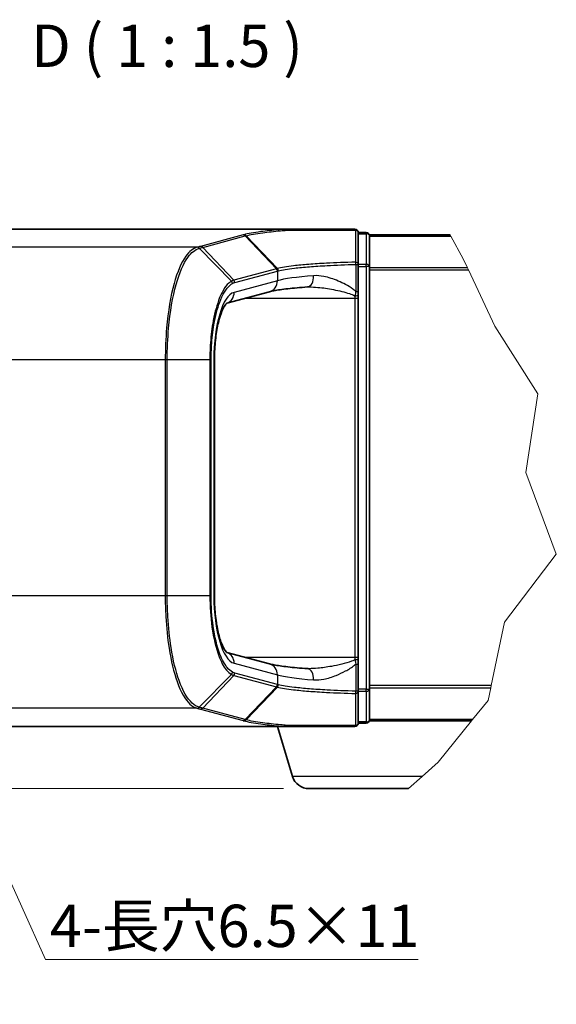
# Model space of a CAD drawing. Units: millimetres. Extents: x 7 to 7291, y 4 to 1409.
# Drawn here: x 426 to 584, y 157 to 447 of the extents above; entities that cross this region are included whole.
import ezdxf

# ---------------------------------------------------------------- set-up
doc = ezdxf.new("R2010")
doc.units = ezdxf.units.MM
doc.header["$LTSCALE"] = 0.5
doc.layers.get('Defpoints').update_dxf_attribs({"lineweight": 25})
for name, color, linetype, lineweight in [('Break Line (JIS)', 7, 'Continuous', 18), ('Dimension (ISO)', 7, 'Continuous', 18), ('Dimension (ISO) @ 1', 7, 'Continuous', 18), ('Symbol (ISO)', 7, 'Continuous', 18), ('Visible (ISO)', 7, 'Continuous', 35), ('Visible Narrow (ISO)', 7, 'Continuous', 25)]:
    doc.layers.add(name, color=color, linetype=linetype, lineweight=lineweight)
doc.styles.add('Note Text (TK)', font='MS PGothic.ttf')
doc.dimstyles.new('Default - Method 1b (TK)', dxfattribs={"dimscale": 0.5, "dimtxt": 2.5, "dimasz": 2.5, "dimexe": 1, "dimexo": 1.5, "dimgap": 1, "dimtad": 1, "dimrnd": 1e-08, "dimdsep": 46, "dimtxsty": 'Note Text (TK)', "dimblk": 'OPEN', "dimcen": 0.09, "dimdle": 5, "dimclrd": 100, "dimclre": 100, "dimclrt": 7, "dimadec": 1, "dimazin": 1, "dimtfac": 1, "dimtmove": 0, "dimatfit": 3, "dimldrblk": 'OPEN', "dimfxl": 1, "dimtolj": 1, "dimlwd": -1, "dimlwe": -1, "dimarcsym": 0})
doc.dimstyles.new('Default - Method 1b (TK)$7', dxfattribs={"dimscale": 0.5, "dimtxt": 2.5, "dimasz": 2.5, "dimexe": 1, "dimexo": 1.5, "dimgap": 1, "dimtad": 1, "dimrnd": 1e-08, "dimdsep": 46, "dimtxsty": 'Note Text (TK)', "dimblk": 'OPEN', "dimcen": 0.09, "dimdle": 5, "dimclrd": 100, "dimclre": 100, "dimclrt": 7, "dimadec": 1, "dimazin": 1, "dimtfac": 1, "dimtmove": 0, "dimatfit": 3, "dimldrblk": 'OPEN', "dimfxl": 1, "dimtolj": 1, "dimlwd": -1, "dimlwe": -1, "dimarcsym": 0})

# ---------------------------------------------------------------- blocks, each defined once
blk = doc.blocks.new('_Open')
at = {"color": 0, "linetype": 'ByBlock', "lineweight": -2}
for p, q in [((-1, 0.167), (0, 0)), ((-1, -0.167), (0, 0)), ((0, 0), (-1, 0))]:
    blk.add_line(p, q, dxfattribs=at)
blk = doc.blocks.new('*D36')
at = {"layer": 'Defpoints', "color": 0}
for p in [(362.45, 238.94), (331.13, 220.6), (511.17, 220.6)]:
    blk.add_point(p, dxfattribs=at)
at = {"layer": 'Dimension (ISO)', "color": 100}
for p, q in [((331.13, 251.44), (331.13, 263.94)), ((354.95, 238.94), (326.13, 238.94)), ((331.13, 238.94), (331.13, 220.6)), ((503.67, 220.6), (326.13, 220.6)), ((331.13, 208.1), (331.13, 156.98))]:
    blk.add_line(p, q, dxfattribs=at)
at = {"layer": 'Dimension (ISO)', "color": 100, "xscale": 12.5, "yscale": 12.5, "zscale": 12.5}
for p, rotation in [((331.13, 238.94), 270), ((331.13, 220.6), 90)]:
    blk.add_blockref('_Open', p, dxfattribs=dict(at, rotation=rotation))
at = {"layer": 'Dimension (ISO)', "color": 7, "insert": (319.88, 161.98), "char_height": 12.5, "attachment_point": 4, "rotation": 90, "style": 'Note Text (TK)'}
blk.add_mtext('\\A1;5.5', dxfattribs=at)

msp = doc.modelspace()

# ---------------------------------------------------------------- linework, layer by layer
at = {"layer": 'Break Line (JIS)'}
for p, q in [((553.07836, 383.57633), (552.88256, 383.93614)), ((553.07836, 383.57633), (556.71919, 376.88571)), ((556.71919, 376.88571), (557.98353, 374.21428)), ((558.28652, 373.57409), (557.98353, 374.21428)), ((558.28652, 373.57409), (566.12729, 357.00723)), ((566.12729, 357.00723), (578.82016, 336.98787)), ((578.82016, 336.98787), (575.26268, 313.8346)), ((575.26268, 313.8346), (584.23329, 289.72685)), ((584.23329, 289.72685), (568.90583, 269.65066)), ((568.90583, 269.65066), (564.99873, 250.96486)), ((564.86487, 250.32467), (564.07305, 246.53774)), ((564.86487, 250.32467), (564.99873, 250.96486)), ((564.07305, 246.53774), (559.52927, 240.96262)), ((549.30598, 228.41886), (559.23602, 240.60281)), ((559.23602, 240.60281), (559.52927, 240.96262)), ((544.5853, 224.16607), (549.30598, 228.41886)), ((544.5853, 224.16607), (540.63002, 220.60281))]:
    msp.add_line(p, q, dxfattribs=at)
at = {"layer": 'Visible (ISO)'}
for p, q in [((504.15433, 385.60281), (422.44881, 385.60281)), ((524.78214, 385.60281), (504.15433, 385.60281)), ((525.78214, 375.19398), (525.78214, 384.60281)), ((528.11548, 384.60281), (525.78214, 384.60281)), ((529.11548, 383.60281), (529.11548, 383.93614)), ((552.88256, 383.93614), (529.11548, 383.93614)), ((529.11548, 374.56461), (529.11548, 383.60281)), ((525.78214, 367.21032), (525.78214, 375.19398)), ((529.11548, 249.97434), (529.11548, 374.56461)), ((499.5953, 367.16076), (486.94258, 363.77835)), ((525.78214, 366.13736), (525.78214, 367.21032)), ((525.78214, 365.23478), (525.78214, 366.13736)), ((525.78214, 259.30417), (525.78214, 365.23478)), ((483.30514, 347.03864), (483.30514, 277.50031)), ((486.93649, 260.76223), (499.5953, 257.37819)), ((525.78214, 258.40159), (525.78214, 259.30417)), ((525.78214, 257.32863), (525.78214, 258.40159)), ((525.78214, 249.34497), (525.78214, 257.32863)), ((529.11548, 240.93614), (529.11548, 249.97434)), ((525.78214, 239.93614), (525.78214, 249.34497)), ((504.15433, 238.93614), (422.44881, 238.93614)), ((506.37983, 224.16607), (501.94881, 238.93614)), ((504.15433, 238.93614), (524.78214, 238.93614)), ((525.78214, 239.93614), (528.11548, 239.93614)), ((529.11548, 240.60281), (529.05829, 240.60281)), ((529.11548, 240.60281), (529.11548, 240.93614)), ((529.11548, 240.60281), (559.23602, 240.60281)), ((540.63002, 220.60281), (511.16896, 220.60281))]:
    msp.add_line(p, q, dxfattribs=at)
for centre, radius, start, end in [((524.78214, 384.60281), 1, 0, 90), ((528.11548, 383.60281), 1, 0, 90), ((524.78214, 239.93614), 1, 270, 0), ((528.11548, 240.93614), 1, 270, 0), ((511.16896, 225.60281), 5, 196.6992442, 270)]:
    msp.add_arc(centre, radius, start, end, dxfattribs=at)
for points, knots in [([(504.15433, 385.60281), (504.16923, 385.60281), (504.18515, 385.60268), (504.20782, 385.602), (504.21587, 385.60164), (504.22478, 385.60096), (504.22672, 385.60079), (504.2285, 385.60061)], [0, 0, 0, 0, 0.001340821909, 0.001340821909, 0.002151278259, 0.002151278259, 0.002401067696, 0.002401067696, 0.002401067696, 0.002401067696]), ([(504.66796, 385.28569), (504.66743, 385.28654), (504.66689, 385.28739), (504.60868, 385.37901), (504.54082, 385.45301), (504.39109, 385.56031), (504.31041, 385.59228), (504.2285, 385.60061)], [-0.00010491622, -0.00010491622, -0.00010491622, -0.00010491622, 0, 0, 0.01122838214, 0.01122838214, 0.02256015308, 0.02256015308, 0.02256015308, 0.02256015308]), ([(510.74053, 368.55108), (509.66899, 368.47516), (508.64979, 368.39401), (506.73151, 368.22276), (505.83241, 368.13263), (504.16959, 367.94539), (503.40578, 367.84824), (502.03002, 367.65005), (501.41782, 367.54889), (500.36702, 367.34898), (499.92757, 367.24958), (499.5953, 367.16076)], [0.6807599786, 0.6807599786, 0.6807599786, 0.6807599786, 0.7955100227, 0.7955100227, 0.9102600667, 0.9102600667, 1.0250101108, 1.0250101108, 1.1397601548, 1.1397601548, 1.2545101989, 1.2545101989, 1.2545101989, 1.2545101989]), ([(511.2414, 368.56812), (511.20641, 368.56812), (511.17172, 368.56789), (511.10297, 368.56697), (511.0689, 368.56628), (511.00142, 368.56445), (510.968, 368.5633), (510.90184, 368.56057), (510.86909, 368.55898), (510.80429, 368.55536), (510.77223, 368.55333), (510.74053, 368.55108)], [0.68543733714, 0.68543733714, 0.68543733714, 0.68543733714, 0.69106031765, 0.69106031765, 0.69668329817, 0.69668329817, 0.70230627868, 0.70230627868, 0.70792925919, 0.70792925919, 0.7135522397, 0.7135522397, 0.7135522397, 0.7135522397]), ([(486.95965, 363.79234), (486.95766, 363.78706), (486.84208, 363.71458), (486.42252, 363.19661), (486.10792, 362.70244), (485.42905, 361.25766), (485.06092, 360.25081), (484.38102, 357.79828), (484.0748, 356.32199), (483.60154, 353.09064), (483.43738, 351.32972), (483.32319, 348.70422), (483.30514, 347.87143), (483.30514, 347.03864)], [-1.366590086, -1.366590086, -1.366590086, -1.366590086, -1.186823891, -1.186823891, -0.962419391, -0.962419391, -0.702798173, -0.702798173, -0.420784292, -0.420784292, -0.132125106, -0.132125106, 0, 0, 0, 0]), ([(483.30514, 277.50031), (483.30514, 275.67857), (483.3922, 273.85693), (483.72978, 270.38804), (483.98066, 268.7409), (484.60725, 265.80685), (484.98328, 264.51629), (485.75779, 262.49749), (486.15951, 261.74402), (486.75792, 260.89306), (486.97228, 260.73294), (486.97231, 260.73263)], [0, 0, 0, 0, 0.289025756, 0.289025756, 0.578156409, 0.578156409, 0.864530991, 0.864530991, 1.13521706, 1.13521706, 1.366590086, 1.366590086, 1.366590086, 1.366590086]), ([(510.74053, 255.98787), (509.66899, 256.06379), (508.64979, 256.14494), (506.73151, 256.31619), (505.83241, 256.40632), (504.16959, 256.59356), (503.40578, 256.69071), (502.03002, 256.8889), (501.41782, 256.99006), (500.36702, 257.18997), (499.92757, 257.28937), (499.5953, 257.37819)], [0.6807599786, 0.6807599786, 0.6807599786, 0.6807599786, 0.7955100227, 0.7955100227, 0.9102600667, 0.9102600667, 1.0250101108, 1.0250101108, 1.1397601548, 1.1397601548, 1.2545101989, 1.2545101989, 1.2545101989, 1.2545101989]), ([(511.2414, 255.97083), (511.20645, 255.97083), (511.1718, 255.97106), (511.1031, 255.97198), (511.06904, 255.97267), (511.00157, 255.9745), (510.96814, 255.97564), (510.90194, 255.97837), (510.86917, 255.97997), (510.80432, 255.98359), (510.77224, 255.98562), (510.74053, 255.98787)], [0.68532030683, 0.68532030683, 0.68532030683, 0.68532030683, 0.69094543493, 0.69094543493, 0.69657056304, 0.69657056304, 0.70219569115, 0.70219569115, 0.70782081926, 0.70782081926, 0.71344594737, 0.71344594737, 0.71344594737, 0.71344594737]), ([(504.2285, 238.93834), (504.22695, 238.93818), (504.22527, 238.93803), (504.21763, 238.93743), (504.21084, 238.93709), (504.18896, 238.93632), (504.17174, 238.93614), (504.15433, 238.93614)], [0.23579639946, 0.23579639946, 0.23579639946, 0.23579639946, 0.23690993667, 0.23690993667, 0.24050453719, 0.24050453719, 0.2477116551, 0.2477116551, 0.2477116551, 0.2477116551]), ([(504.66796, 239.25326), (504.66743, 239.25241), (504.66689, 239.25156), (504.60868, 239.15994), (504.54082, 239.08594), (504.39109, 238.97864), (504.31041, 238.94667), (504.2285, 238.93834)], [-0.02266473134, -0.02266473134, -0.02266473134, -0.02266473134, -0.02255981668, -0.02255981668, -0.01133160197, -0.01133160197, 0, 0, 0, 0])]:
    msp.add_open_spline(points, degree=3, knots=knots, dxfattribs=at)
at = {"layer": 'Visible Narrow (ISO)'}
for p, q in [((491.75094, 383.8868), (479.18003, 380.52626)), ((479.84313, 380.22513), (492.41405, 383.58567)), ((501.62562, 373.9302), (492.41405, 383.58567)), ((492.67172, 383.65492), (501.89363, 373.99831)), ((525.78214, 384.25575), (528.11548, 384.25575)), ((528.11548, 384.25575), (528.11548, 384.60281)), ((528.11548, 384.25575), (528.11548, 375.21755)), ((529.11548, 383.57633), (553.07836, 383.57633)), ((478.13027, 380.24513), (422.44881, 380.24513)), ((488.32677, 370.26852), (478.84633, 379.95352)), ((479.84313, 380.22513), (489.05469, 370.56968)), ((525.03846, 375.19398), (525.78214, 375.19398)), ((525.03846, 375.19398), (525.03846, 367.21032)), ((528.11548, 375.21755), (525.78214, 375.21755)), ((528.11548, 374.56461), (528.11548, 375.21755)), ((501.61514, 373.92742), (489.05469, 370.56968)), ((489.34199, 369.87463), (501.90243, 373.23236)), ((501.90243, 373.23236), (501.90243, 370.38101)), ((525.78214, 374.56461), (528.11548, 374.56461)), ((529.11548, 374.56461), (528.11548, 374.56461)), ((528.11548, 374.56461), (528.11548, 249.97434)), ((557.98353, 374.21428), (529.11548, 374.21428)), ((529.11548, 373.57409), (558.28652, 373.57409)), ((501.90243, 370.38101), (489.11478, 366.96254)), ((524.78214, 365.92907), (524.78214, 365.23478)), ((525.03846, 367.21032), (525.78214, 367.21032)), ((492.39071, 365.23478), (524.78214, 365.23478)), ((524.78214, 365.23478), (524.78214, 259.30417)), ((524.78214, 365.23478), (525.78214, 365.23478)), ((468.79115, 347.03864), (422.44881, 347.03864)), ((468.79115, 347.03864), (468.79115, 277.50031)), ((469.37807, 347.03864), (468.79115, 347.03864)), ((469.37807, 277.50031), (469.37807, 347.03864)), ((481.96328, 347.03864), (469.37807, 347.03864)), ((481.96328, 347.03864), (482.32675, 347.03864)), ((481.96328, 347.03864), (481.96328, 277.50031)), ((482.32675, 277.50031), (482.32675, 347.03864)), ((483.30514, 347.03864), (483.1398, 347.03864)), ((483.1398, 347.03864), (483.1398, 277.50031)), ((468.79115, 277.50031), (422.44881, 277.50031)), ((469.37807, 277.50031), (468.79115, 277.50031)), ((481.96328, 277.50031), (469.37807, 277.50031)), ((481.96328, 277.50031), (482.32675, 277.50031)), ((483.30514, 277.50031), (483.1398, 277.50031)), ((524.78214, 259.30417), (492.39071, 259.30417)), ((525.78214, 259.30417), (524.78214, 259.30417)), ((524.78214, 259.30417), (524.78214, 258.60988)), ((489.11478, 257.57641), (501.90243, 254.15794)), ((525.03846, 257.32863), (525.78214, 257.32863)), ((525.03846, 257.32863), (525.03846, 249.34497)), ((478.84633, 244.58543), (488.32677, 254.27043)), ((489.05469, 253.96927), (479.84313, 244.31382)), ((489.05469, 253.96927), (501.61514, 250.61153)), ((501.90243, 251.30659), (489.34199, 254.66433)), ((501.90243, 254.15794), (501.90243, 251.30659)), ((492.41405, 240.95329), (501.62562, 250.60875)), ((501.89363, 250.54064), (492.67172, 240.88403)), ((528.11548, 249.97434), (525.78214, 249.97434)), ((528.11548, 249.3214), (528.11548, 249.97434)), ((528.11548, 249.97434), (529.11548, 249.97434)), ((564.99873, 250.96486), (529.11548, 250.96486)), ((529.11548, 250.32467), (564.86487, 250.32467)), ((525.78214, 249.34497), (525.03846, 249.34497)), ((525.78214, 249.3214), (528.11548, 249.3214)), ((528.11548, 249.3214), (528.11548, 240.2832)), ((478.13027, 244.29382), (422.44881, 244.29382)), ((479.18003, 244.01269), (491.75094, 240.65215)), ((492.41405, 240.95329), (479.84313, 244.31382)), ((528.11548, 240.2832), (525.78214, 240.2832)), ((528.11548, 239.93614), (528.11548, 240.2832)), ((559.52927, 240.96262), (529.11548, 240.96262)), ((544.5853, 224.16607), (506.37983, 224.16607))]:
    msp.add_line(p, q, dxfattribs=at)
for centre, major_axis, ratio, start_param, end_param in [((491.75094, 382.89061), (-0.25826, 0.96608), 0.947128662, 5.236249898, 6.008091981), ((524.78214, 384.60281), (0, 1), 0.188769036, 5.454954194, 6.283185307), ((524.78214, 384.60281), (1, 0), 0.682815535, 0, 1.431271043), ((528.11548, 383.60281), (1, 0), 0.652939622, 0, 1.570796327), ((479.18003, 379.53007), (-0.25826, 0.96608), 0.947128662, 5.236249898, 6.008091981), ((478.13027, 379.24894), (-0.25625, 0.96661), 0.94636327, 5.232366294, 6.010057418), ((478.17934, 379.26204), (-0.25971, 0.96569), 0.947673732, 5.229683215, 6.006665142), ((524.78214, 375.19398), (1, 0), 0.686933055, 0, 1.395912665), ((524.78214, 375.19398), (0.02331, -0.99973), 0.256251076, 1.56482057, 2.307992589), ((528.11548, 374.56461), (1, 0), 0.652939622, 0, 1.570796327), ((534.24544, 338.52865), (-33.61123, 34.86585), 0.200898695, 6.171375642, 6.172356269), ((500.95203, 373.23236), (-0.25826, 0.96608), 0.947128662, 4.464407816, 5.236249898), ((500.96252, 373.23515), (0.25461, -0.96704), 0.946902826, 1.326469828, 2.098231144), ((533.58233, 337.83359), (-32.58965, 34.90688), 0.200586488, 6.177550205, 6.178530833), ((533.58233, 369.38323), (-33.33333, 0), 0.09623753, 5.393148959, 5.966899179), ((510.50493, 371.87608), (0.23561, -3.325), 0.628431788, 0, 1.52629584), ((487.67679, 369.58584), (-0.47674, 0.87904), 0.937156734, 4.242155898, 5.006861137), ((488.39159, 369.87463), (-0.25826, 0.96608), 0.947128662, 4.464407816, 5.236249898), ((498.73444, 370.38101), (0.86086, -3.22025), 0.947128662, 0, 1.322815162), ((489.68525, 347.03864), (0, -20), 0.327272727, 3.228859116, 4.71238898), ((485.94679, 366.96254), (0.86086, -3.22025), 0.947128662, 0.046993594, 1.322815162), ((524.78214, 366.13736), (1, 0), 0.208287168, 4.71238898, 6.283185307), ((489.68525, 277.50031), (0, -20), 0.327272727, 4.71238898, 6.195918845), ((485.94679, 257.57641), (0.86086, 3.22025), 0.947128662, 4.960370145, 6.23876415), ((524.78214, 258.40159), (1, 0), 0.208287168, 0, 1.570796327), ((498.73444, 254.15794), (0.86086, 3.22025), 0.947128662, 4.960370145, 6.283185307), ((510.50493, 252.66287), (0.23561, 3.325), 0.628431788, 4.756889467, 6.283185307), ((487.67679, 254.95311), (-0.47674, -0.87904), 0.937156734, 1.276324171, 2.041029409), ((488.39159, 254.66433), (-0.25826, -0.96608), 0.947128662, 1.046935409, 1.818777491), ((533.58233, 255.15573), (33.33333, 0), 0.09623753, 3.457878782, 4.031629002), ((500.95203, 251.30659), (0.25826, 0.96608), 0.947128662, 4.188528062, 4.960370145), ((534.24544, 286.0103), (-33.61123, -34.86585), 0.200898695, 0.110829038, 0.111809666), ((500.96252, 251.3038), (-0.25461, -0.96704), 0.946902826, 1.04336151, 1.815122825), ((533.58233, 286.70536), (-32.58965, -34.90688), 0.200586488, 0.104654474, 0.105635102), ((528.11548, 249.97434), (1, 0), 0.652939622, 4.71238898, 6.283185307), ((524.78214, 249.34497), (1, 0), 0.686933055, 4.887272642, 6.283185307), ((524.78214, 249.34497), (-0.02331, -0.99973), 0.256251076, 0.833600064, 1.576772083), ((478.13027, 245.29001), (-0.25625, -0.96661), 0.94636327, 0.273127889, 1.050819013), ((478.17934, 245.27691), (-0.25971, -0.96569), 0.947673732, 0.276520165, 1.053502092), ((479.18003, 245.00888), (-0.25826, -0.96608), 0.947128662, 0.275093326, 1.046935409), ((491.75094, 241.64834), (-0.25826, -0.96608), 0.947128662, 0.275093326, 1.046935409), ((524.78214, 239.93614), (0, -1), 0.188769036, 0, 0.828231113), ((524.78214, 239.93614), (1, 0), 0.682815535, 4.851914264, 6.283185307), ((528.11548, 240.93614), (1, 0), 0.652939622, 4.71238898, 6.283185307)]:
    msp.add_ellipse(centre, major_axis=major_axis, ratio=ratio, start_param=start_param, end_param=end_param, dxfattribs=at)
for points, knots in [([(492.0091, 383.95573), (491.96603, 383.94424), (491.92298, 383.93276), (491.83693, 383.90978), (491.79393, 383.89829), (491.75094, 383.8868)], [0.00000174257, 0.00000174257, 0.00000174257, 0.00000174257, 0.012479893, 0.012479893, 0.02495978601, 0.02495978601, 0.02495978601, 0.02495978601]), ([(504.2285, 385.60061), (503.59176, 385.55025), (502.972, 385.49824), (500.37792, 385.26736), (498.5846, 385.07305), (497.02388, 384.86548), (495.96293, 384.72437), (495.00924, 384.57714), (493.33282, 384.273), (492.61012, 384.1161), (492.0091, 383.95573)], [0.723310088, 0.723310088, 0.723310088, 0.723310088, 0.8006965622, 0.8006965622, 1.0569712988, 1.0569712988, 1.0569712988, 1.2311816628, 1.2311816628, 1.4053902843, 1.4053902843, 1.4053902843, 1.4053902843]), ([(492.67172, 383.65492), (492.62791, 383.70081), (492.57999, 383.74237), (492.47767, 383.8153), (492.42329, 383.84668), (492.31006, 383.89808), (492.25123, 383.9181), (492.1313, 383.94606), (492.0702, 383.95399), (492.0091, 383.95573)], [0, 0, 0, 0, 0.25, 0.25, 0.5, 0.5, 0.75, 0.75, 1, 1, 1, 1]), ([(492.41405, 383.58567), (492.457, 383.59715), (492.49995, 383.60866), (492.58584, 383.63175), (492.62878, 383.64332), (492.67172, 383.65492)], [-0.02495978601, -0.02495978601, -0.02495978601, -0.02495978601, -0.012479893, -0.012479893, 0, 0, 0, 0]), ([(492.67172, 383.65492), (493.26197, 383.81404), (493.97206, 383.96973), (495.6198, 384.27154), (496.55742, 384.41765), (497.60074, 384.55769), (499.13552, 384.76369), (500.89949, 384.95653), (503.44537, 385.18512), (504.04847, 385.2362), (504.66796, 385.28569)], [-1.4053920269, -1.4053920269, -1.4053920269, -1.4053920269, -1.2311816628, -1.2311816628, -1.0569712988, -1.0569712988, -1.0569712988, -0.8006965622, -0.8006965622, -0.7241345071, -0.7241345071, -0.7241345071, -0.7241345071]), ([(504.66796, 385.28569), (505.5966, 385.28516), (506.55448, 385.28465), (509.78945, 385.28307), (512.1782, 385.28211), (514.66734, 385.28131), (516.44706, 385.28074), (518.27804, 385.28024), (521.71474, 385.27949), (523.30969, 385.27921), (524.92122, 385.27899)], [-0.7161495392, -0.7161495392, -0.7161495392, -0.7161495392, -0.6069296236, -0.6069296236, -0.3571625363, -0.3571625363, -0.3571625363, -0.1785812682, -0.1785812682, -0.0285218022, -0.0285218022, -0.0285218022, -0.0285218022]), ([(524.92122, 385.27899), (524.92589, 383.70719), (524.93102, 382.13685), (524.94253, 379.00021), (524.9489, 377.43389), (524.95614, 375.87044)], [-0.387261846, -0.387261846, -0.387261846, -0.387261846, -0.193630923, -0.193630923, 0, 0, 0, 0]), ([(479.18003, 380.52626), (479.01325, 380.48168), (478.84652, 380.43709), (478.51279, 380.34775), (478.3458, 380.303), (478.17934, 380.25823)], [0, 0, 0, 0, 0.04842490152, 0.04842490152, 0.09702038148, 0.09702038148, 0.09702038148, 0.09702038148]), ([(478.13027, 380.24513), (476.98846, 379.93307), (475.87719, 379.04169), (473.53207, 375.75483), (472.34937, 373.00506), (470.37649, 365.84684), (469.6172, 361.34359), (468.9269, 353.41794), (468.79115, 350.22842), (468.79115, 347.03864)], [0, 0, 0, 0, 0.329035956, 0.329035956, 0.748701294, 0.748701294, 1.194248866, 1.194248866, 1.472716099, 1.472716099, 1.472716099, 1.472716099]), ([(469.37807, 347.03864), (469.37807, 350.19316), (469.51502, 353.34742), (470.21132, 361.18656), (470.97713, 365.64179), (472.9666, 372.73035), (474.15911, 375.45723), (476.52403, 378.7272), (477.6448, 379.61936), (478.79681, 379.93966)], [-1.472716099, -1.472716099, -1.472716099, -1.472716099, -1.194248866, -1.194248866, -0.748701294, -0.748701294, -0.329035956, -0.329035956, 0, 0, 0, 0]), ([(478.17934, 380.25823), (478.17122, 380.25605), (478.16307, 380.25386), (478.14671, 380.2495), (478.13851, 380.24731), (478.13027, 380.24513)], [0.000000000565, 0.000000000565, 0.000000000565, 0.000000000565, 0.002372099209, 0.002372099209, 0.004744197853, 0.004744197853, 0.004744197853, 0.004744197853]), ([(478.79681, 379.93966), (478.80512, 379.94197), (478.8134, 379.94428), (478.8299, 379.9489), (478.83813, 379.95121), (478.84633, 379.95352)], [-0.004744197853, -0.004744197853, -0.004744197853, -0.004744197853, -0.002372099209, -0.002372099209, -0.000000000565, -0.000000000565, -0.000000000565, -0.000000000565]), ([(478.84633, 379.95352), (479.01148, 379.99946), (479.1775, 380.04512), (479.50995, 380.13566), (479.67637, 380.18055), (479.84313, 380.22513)], [-0.09702038148, -0.09702038148, -0.09702038148, -0.09702038148, -0.04842490152, -0.04842490152, 0, 0, 0, 0]), ([(524.95614, 375.87044), (521.95159, 375.79957), (519.05928, 375.69151), (514.51912, 375.45219), (512.75781, 375.33763), (511.13849, 375.20944), (509.50495, 375.08013), (508.0158, 374.93694), (504.65579, 374.54356), (503.03008, 374.27791), (501.89363, 373.99832)], [-1.000493686, -1.000493686, -1.000493686, -1.000493686, -0.714992122, -0.714992122, -0.514948533, -0.514948533, -0.514948533, -0.313148453, -0.313148453, 0, 0, 0, 0]), ([(502.17842, 373.30442), (503.30729, 373.58679), (504.92058, 373.855), (508.25274, 374.25209), (509.72912, 374.3966), (511.34825, 374.5271), (512.9533, 374.65646), (514.69872, 374.77205), (519.19721, 375.0135), (522.0624, 375.1225), (525.03846, 375.19398)], [0.000002243, 0.000002243, 0.000002243, 0.000002243, 0.313148453, 0.313148453, 0.514948533, 0.514948533, 0.514948533, 0.714992122, 0.714992122, 1.000493684, 1.000493684, 1.000493684, 1.000493684]), ([(501.89363, 373.99831), (501.84739, 373.98695), (501.80194, 373.9756), (501.7126, 373.95289), (501.66872, 373.94155), (501.62562, 373.9302)], [-0.02546547451, -0.02546547451, -0.02546547451, -0.02546547451, -0.01273156097, -0.01273156097, 0, 0, 0, 0]), ([(502.17842, 373.30442), (502.17667, 373.36838), (502.16909, 373.43234), (502.14252, 373.5579), (502.12354, 373.6195), (502.07488, 373.73805), (502.0452, 373.79501), (501.97625, 373.90218), (501.93698, 373.9524), (501.89363, 373.99831)], [0, 0, 0, 0, 0.25, 0.25, 0.5, 0.5, 0.75, 0.75, 1, 1, 1, 1]), ([(501.91261, 373.23515), (501.95531, 373.24673), (501.99882, 373.25829), (502.08742, 373.28138), (502.13252, 373.29291), (502.17842, 373.30442)], [0, 0, 0, 0, 0.01273156097, 0.01273156097, 0.02546323191, 0.02546323191, 0.02546323191, 0.02546323191]), ([(525.03846, 367.21032), (524.75422, 367.47754), (524.45223, 367.71836), (522.7827, 368.93755), (521.31106, 369.67511), (518.43997, 370.90048), (517.00804, 371.3741), (514.58557, 371.8559), (513.56854, 371.95135), (512.60287, 371.87608)], [0.2207980941, 0.2207980941, 0.2207980941, 0.2207980941, 0.2585928056, 0.2585928056, 0.4251022951, 0.4251022951, 0.590341947, 0.590341947, 0.7135522397, 0.7135522397, 0.7135522397, 0.7135522397]), ([(488.32677, 370.26852), (488.05657, 370.11611), (487.78874, 369.92003), (486.42662, 368.68678), (485.39177, 366.93895), (483.82612, 362.63195), (483.23657, 360.30797), (482.46783, 355.69847), (482.22565, 353.53008), (482.00607, 349.89145), (481.96328, 348.46495), (481.96328, 347.03864)], [-0.98851166, -0.98851166, -0.98851166, -0.98851166, -0.9101838003, -0.9101838003, -0.5846243678, -0.5846243678, -0.3247913154, -0.3247913154, -0.1249197367, -0.1249197367, 0, 0, 0, 0]), ([(482.32675, 347.03864), (482.32675, 348.42664), (482.36921, 349.81483), (482.58705, 353.3553), (482.8273, 355.46475), (483.58959, 359.94652), (484.17402, 362.20413), (485.72483, 366.38143), (486.74913, 368.07083), (488.09559, 369.25374), (488.36026, 369.44107), (488.62719, 369.58584)], [0, 0, 0, 0, 0.1249197367, 0.1249197367, 0.3247913154, 0.3247913154, 0.5846243678, 0.5846243678, 0.9101838003, 0.9101838003, 0.98851166, 0.98851166, 0.98851166, 0.98851166]), ([(489.05469, 370.56968), (488.9319, 370.53686), (488.80972, 370.49531), (488.567, 370.39489), (488.44645, 370.33603), (488.32677, 370.26852)], [-0.069505603, -0.069505603, -0.069505603, -0.069505603, -0.0347318924, -0.0347318924, 0, 0, 0, 0]), ([(488.62719, 369.58584), (488.74555, 369.65003), (488.86433, 369.7062), (489.10267, 369.8025), (489.22222, 369.84261), (489.34199, 369.87463)], [0, 0, 0, 0, 0.0347318924, 0.0347318924, 0.069505603, 0.069505603, 0.069505603, 0.069505603]), ([(511.24048, 368.56822), (512.07874, 368.56841), (512.94562, 368.52186), (515.35061, 368.30444), (516.92573, 368.06763), (520.08393, 367.45495), (521.70273, 367.08617), (523.73534, 366.41147), (524.25978, 366.21656), (524.72786, 365.96011), (524.75516, 365.94473), (524.78214, 365.92907)], [-0.6854373371, -0.6854373371, -0.6854373371, -0.6854373371, -0.590341947, -0.590341947, -0.4251022951, -0.4251022951, -0.2585928056, -0.2585928056, -0.1989796631, -0.1989796631, -0.1952196066, -0.1952196066, -0.1952196066, -0.1952196066]), ([(525.03846, 367.21032), (525.00032, 366.9852), (524.95999, 366.76355), (524.87483, 366.33388), (524.83005, 366.12553), (524.78214, 365.92907)], [-0.0324726271, -0.0324726271, -0.0324726271, -0.0324726271, -0.01623631355, -0.01623631355, 0, 0, 0, 0]), ([(468.79115, 277.50031), (468.79115, 275.43041), (468.84807, 273.36031), (469.14129, 268.07952), (469.46524, 264.93172), (470.50625, 258.25176), (471.31219, 254.89369), (473.37346, 249.08977), (474.67306, 246.8236), (476.74174, 244.89324), (477.43026, 244.48513), (478.13027, 244.29382)], [0, 0, 0, 0, 0.180702372, 0.180702372, 0.469826168, 0.469826168, 0.845687102, 0.845687102, 1.270994615, 1.270994615, 1.472716099, 1.472716099, 1.472716099, 1.472716099]), ([(478.79681, 244.59929), (478.09055, 244.79565), (477.39604, 245.20604), (475.30962, 247.13411), (473.99923, 249.38501), (471.92072, 255.13676), (471.10797, 258.46081), (470.05804, 265.06989), (469.73127, 268.18335), (469.43549, 273.40607), (469.37807, 275.45329), (469.37807, 277.50031)], [-1.472716099, -1.472716099, -1.472716099, -1.472716099, -1.270994615, -1.270994615, -0.845687102, -0.845687102, -0.469826168, -0.469826168, -0.180702372, -0.180702372, 0, 0, 0, 0]), ([(481.96328, 277.50031), (481.96328, 274.33077), (482.17788, 271.16579), (483.03935, 265.00032), (483.73929, 262.09044), (485.2498, 258.03754), (485.99652, 256.63648), (487.28763, 255.02602), (487.80276, 254.56601), (488.32677, 254.27043)], [-0.9885130531, -0.9885130531, -0.9885130531, -0.9885130531, -0.7109159894, -0.7109159894, -0.3949533274, -0.3949533274, -0.1519051259, -0.1519051259, 0, 0, 0, 0]), ([(488.62719, 254.95311), (488.10952, 255.23386), (487.60031, 255.67495), (486.32337, 257.22665), (485.58417, 258.58213), (484.08805, 262.51246), (483.39408, 265.33984), (482.53971, 271.33595), (482.32675, 274.4159), (482.32675, 277.50031)], [0, 0, 0, 0, 0.1519051259, 0.1519051259, 0.3949533274, 0.3949533274, 0.7109159894, 0.7109159894, 0.9885130531, 0.9885130531, 0.9885130531, 0.9885130531]), ([(524.78214, 258.60988), (524.69836, 258.56124), (524.61299, 258.51611), (524.29824, 258.36051), (524.05537, 258.25915), (522.8881, 257.81552), (521.88344, 257.54187), (519.87028, 257.04939), (518.85424, 256.8367), (516.48886, 256.4081), (515.1392, 256.21537), (512.94364, 256.01693), (512.07802, 255.97047), (511.24045, 255.97071)], [0.1952243156, 0.1952243156, 0.1952243156, 0.1952243156, 0.2067473146, 0.2067473146, 0.2357104143, 0.2357104143, 0.3418738661, 0.3418738661, 0.4480373179, 0.4480373179, 0.5902356547, 0.5902356547, 0.6853203068, 0.6853203068, 0.6853203068, 0.6853203068]), ([(524.78214, 258.60988), (524.82668, 258.42725), (524.8685, 258.2343), (524.95431, 257.80659), (524.99764, 257.5696), (525.03846, 257.32863)], [-0.0324726271, -0.0324726271, -0.0324726271, -0.0324726271, -0.01737906443, -0.01737906443, 0, 0, 0, 0]), ([(512.60287, 252.66287), (513.56854, 252.5876), (514.5833, 252.68264), (516.81584, 253.12657), (518.04282, 253.51204), (520.19316, 254.36923), (521.11683, 254.79461), (522.94698, 255.77957), (523.8603, 256.32687), (524.81107, 257.12182), (524.92622, 257.2231), (525.03846, 257.32863)], [-0.7134459474, -0.7134459474, -0.7134459474, -0.7134459474, -0.5902356547, -0.5902356547, -0.4480373179, -0.4480373179, -0.3418738661, -0.3418738661, -0.2357104143, -0.2357104143, -0.2208043559, -0.2208043559, -0.2208043559, -0.2208043559]), ([(488.32677, 254.27043), (488.44645, 254.20292), (488.567, 254.14406), (488.80972, 254.04364), (488.9319, 254.00209), (489.05469, 253.96927)], [-0.069505603, -0.069505603, -0.069505603, -0.069505603, -0.03477368449, -0.03477368449, 0, 0, 0, 0]), ([(489.34199, 254.66433), (489.22222, 254.69634), (489.10267, 254.73645), (488.86433, 254.83275), (488.74555, 254.88892), (488.62719, 254.95311)], [0, 0, 0, 0, 0.03477368449, 0.03477368449, 0.069505603, 0.069505603, 0.069505603, 0.069505603]), ([(501.62562, 250.60875), (501.66872, 250.5974), (501.71261, 250.58606), (501.80194, 250.56335), (501.8474, 250.552), (501.89363, 250.54064)], [-0.02546547451, -0.02546547451, -0.02546547451, -0.02546547451, -0.01273273725, -0.01273273725, 0, 0, 0, 0]), ([(501.89363, 250.54064), (501.93698, 250.58655), (501.97625, 250.63677), (502.0452, 250.74394), (502.07488, 250.8009), (502.12354, 250.91945), (502.14252, 250.98105), (502.16909, 251.10661), (502.17667, 251.17057), (502.17842, 251.23453)], [0, 0, 0, 0, 0.25, 0.25, 0.5, 0.5, 0.75, 0.75, 1, 1, 1, 1]), ([(501.89363, 250.54063), (503.03008, 250.26104), (504.65579, 249.99539), (508.0158, 249.60201), (509.50495, 249.45882), (511.13849, 249.32951), (512.75781, 249.20132), (514.51912, 249.08676), (519.05928, 248.84744), (521.95159, 248.73938), (524.95614, 248.66851)], [-1.082389653, -1.082389653, -1.082389653, -1.082389653, -0.769241201, -0.769241201, -0.56744112, -0.56744112, -0.56744112, -0.367397531, -0.367397531, -0.081895967, -0.081895967, -0.081895967, -0.081895967]), ([(502.17842, 251.23453), (502.13253, 251.24604), (502.08743, 251.25757), (501.99883, 251.28066), (501.95532, 251.29222), (501.91261, 251.3038)], [0.0000022426, 0.0000022426, 0.0000022426, 0.0000022426, 0.01273273725, 0.01273273725, 0.02546547451, 0.02546547451, 0.02546547451, 0.02546547451]), ([(525.03846, 249.34497), (522.0624, 249.41645), (519.19721, 249.52545), (514.69872, 249.7669), (512.9533, 249.88249), (511.34825, 250.01185), (509.72912, 250.14235), (508.25274, 250.28686), (504.92058, 250.68395), (503.30729, 250.95216), (502.17842, 251.23453)], [0.081895969, 0.081895969, 0.081895969, 0.081895969, 0.367397531, 0.367397531, 0.56744112, 0.56744112, 0.56744112, 0.769241201, 0.769241201, 1.082387411, 1.082387411, 1.082387411, 1.082387411]), ([(524.95614, 248.66851), (524.9489, 247.10506), (524.94253, 245.53874), (524.93102, 242.4021), (524.92589, 240.83176), (524.92122, 239.25996)], [-0.387261846, -0.387261846, -0.387261846, -0.387261846, -0.193630923, -0.193630923, 0, 0, 0, 0]), ([(478.13027, 244.29382), (478.13851, 244.29164), (478.14671, 244.28945), (478.16307, 244.28509), (478.17122, 244.2829), (478.17934, 244.28072)], [0, 0, 0, 0, 0.002372098644, 0.002372098644, 0.004744197289, 0.004744197289, 0.004744197289, 0.004744197289]), ([(478.17934, 244.28072), (478.34551, 244.23603), (478.51221, 244.19135), (478.84593, 244.10201), (479.01296, 244.05735), (479.18003, 244.01269)], [0, 0, 0, 0, 0.04851019074, 0.04851019074, 0.09702038148, 0.09702038148, 0.09702038148, 0.09702038148]), ([(478.84633, 244.58543), (478.83813, 244.58774), (478.8299, 244.59005), (478.8134, 244.59467), (478.80512, 244.59698), (478.79681, 244.59929)], [-0.004744197289, -0.004744197289, -0.004744197289, -0.004744197289, -0.002372098644, -0.002372098644, 0, 0, 0, 0]), ([(479.84313, 244.31382), (479.67608, 244.35848), (479.50937, 244.40345), (479.17692, 244.49399), (479.01119, 244.53957), (478.84633, 244.58543)], [-0.09702038148, -0.09702038148, -0.09702038148, -0.09702038148, -0.04851019074, -0.04851019074, 0, 0, 0, 0]), ([(491.75094, 240.65215), (491.79393, 240.64066), (491.83693, 240.62917), (491.92298, 240.60619), (491.96603, 240.59471), (492.0091, 240.58322)], [0, 0, 0, 0, 0.01247989463, 0.01247989463, 0.02495804344, 0.02495804344, 0.02495804344, 0.02495804344]), ([(492.0091, 240.58322), (492.0702, 240.58496), (492.1313, 240.59289), (492.25123, 240.62085), (492.31006, 240.64087), (492.42329, 240.69227), (492.47767, 240.72365), (492.57999, 240.79658), (492.62791, 240.83814), (492.67172, 240.88403)], [0, 0, 0, 0, 0.25, 0.25, 0.5, 0.5, 0.75, 0.75, 1, 1, 1, 1]), ([(492.0091, 240.58322), (492.61012, 240.42285), (493.33282, 240.26595), (495.00924, 239.96181), (495.96293, 239.81458), (497.02388, 239.67347), (498.5846, 239.4659), (500.37792, 239.27159), (502.972, 239.04071), (503.59176, 238.9887), (504.2285, 238.93834)], [0.0000017426, 0.0000017426, 0.0000017426, 0.0000017426, 0.174210364, 0.174210364, 0.348420728, 0.348420728, 0.348420728, 0.6046954647, 0.6046954647, 0.6820819389, 0.6820819389, 0.6820819389, 0.6820819389]), ([(492.67172, 240.88403), (492.62878, 240.89563), (492.58584, 240.9072), (492.49995, 240.93029), (492.457, 240.9418), (492.41405, 240.95329)], [-0.02495978601, -0.02495978601, -0.02495978601, -0.02495978601, -0.01247989463, -0.01247989463, 0, 0, 0, 0]), ([(504.66796, 239.25326), (504.04847, 239.30275), (503.44537, 239.35383), (500.89949, 239.58242), (499.13552, 239.77526), (497.60074, 239.98127), (496.55742, 240.1213), (495.6198, 240.26741), (493.97206, 240.56922), (493.26197, 240.72491), (492.67172, 240.88403)], [-0.6812575197, -0.6812575197, -0.6812575197, -0.6812575197, -0.6046954647, -0.6046954647, -0.348420728, -0.348420728, -0.348420728, -0.174210364, -0.174210364, 0, 0, 0, 0]), ([(524.92122, 239.25996), (523.31029, 239.25974), (521.71593, 239.25946), (518.28036, 239.25871), (516.4499, 239.25821), (514.67068, 239.25764), (512.1809, 239.25684), (509.79153, 239.25588), (506.55546, 239.2543), (505.59707, 239.25379), (504.66796, 239.25326)], [-0.8281748951, -0.8281748951, -0.8281748951, -0.8281748951, -0.6781712709, -0.6781712709, -0.4996458445, -0.4996458445, -0.4996458445, -0.2498229223, -0.2498229223, -0.1405471696, -0.1405471696, -0.1405471696, -0.1405471696])]:
    msp.add_open_spline(points, degree=3, knots=knots, dxfattribs=at)

# ---------------------------------------------------------------- texts
at = {"layer": 'Symbol (ISO)', "color": 7, "insert": (429.17195, 429.52629), "char_height": 12.5, "attachment_point": 7, "style": 'Note Text (TK)'}
msp.add_mtext('D ( 1 : 1.5 )', dxfattribs=at)
at = {"layer": 'Symbol (ISO)', "color": 7, "insert": (434.71759, 186.36656), "char_height": 12.5, "width": 116.0818696, "attachment_point": 1, "line_spacing_factor": 1.5, "style": 'Note Text (TK)'}
msp.add_mtext('\\fＭＳ Ｐゴシック|b0|i0;4-長穴6.5×11', dxfattribs=at)

# ---------------------------------------------------------------- dimensions: what is measured, and where the dimension line sits
at = {"layer": 'Dimension (ISO) @ 1', "color": 100}
dim = msp.add_linear_dim(base=(331.12955, 220.60281), p1=(362.44881, 238.93614), p2=(511.16896, 220.60281), angle=270, dimstyle='Default - Method 1b (TK)', override={"dimscale": 1, "dimtxt": 12.5, "dimasz": 12.5, "dimexe": 5, "dimexo": 7.5, "dimgap": 5, "dimdec": 2, "dimlfac": 0.3, "dimcen": 0.45, "dimtol": 0, "dimlim": 0, "dimtp": 0, "dimtm": 0, "dimtdec": 2, "dimtix": 0, "dimtofl": 1, "dimtmove": 0, "dimatfit": 1}, dxfattribs=at)
dim.commit()
dim.dimension.update_dxf_attribs({"geometry": '*D36', "text_midpoint": (331.12955, 171.99485), "dimtype": 128})

# ---------------------------------------------------------------- leaders
at = {"layer": 'Symbol (ISO)', "color": 100, "annotation_type": 0, "has_hookline": 1, "hookline_direction": 0, "text_width": 108.7358}
msp.add_leader([(397.66744, 249.3634), (433.46759, 170.19), (434.71759, 170.19)], dimstyle='Default - Method 1b (TK)$7', override={"dimgap": 0, "dimtad": 1}, dxfattribs=at)

doc.saveas('drawing.dxf')
